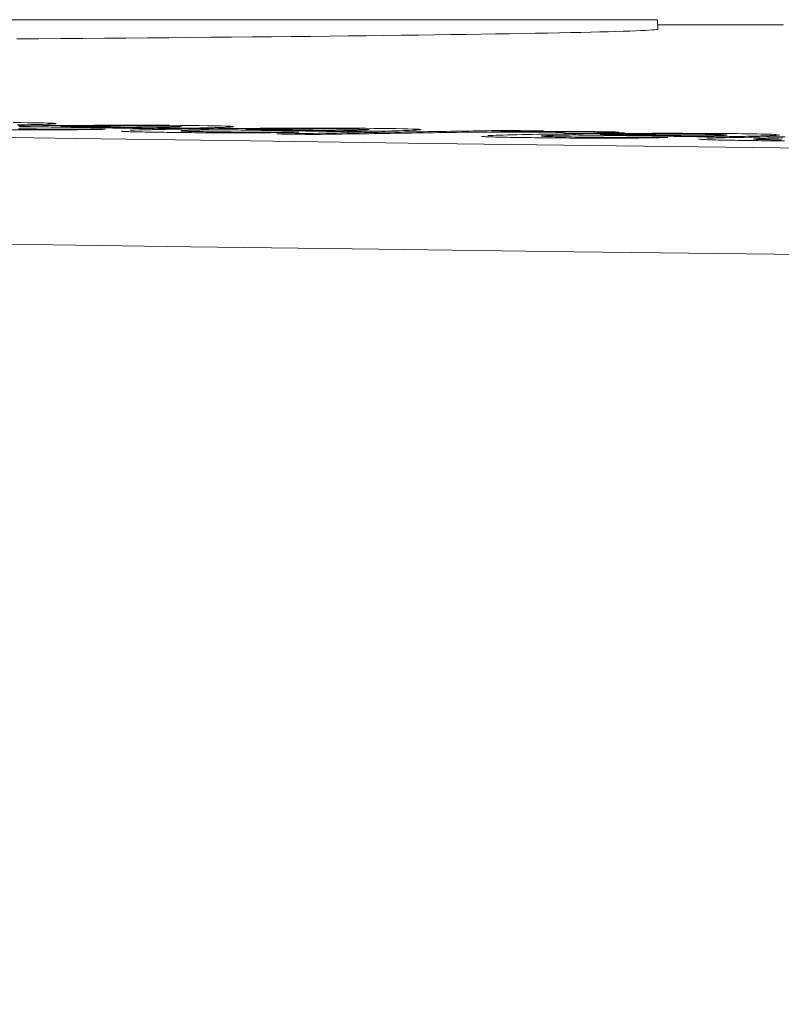
# Model space of a CAD drawing. Units: millimetres. Extents: x 61 to 584, y 54 to 840.
# Drawn here: x 251 to 258, y 689 to 698 of the extents above; entities that cross this region are included whole.
import ezdxf

# ---------------------------------------------------------------- set-up
doc = ezdxf.new("R2010")
doc.units = ezdxf.units.MM
doc.header["$LTSCALE"] = 12
doc.layers.add('1', color=7, linetype='Continuous')
doc.styles.add('dims', font='swiss.ttf')
doc.dimstyles.get("Standard").update_dxf_attribs({"dimtxt": 7.5, "dimasz": 7.5, "dimexe": 4.5, "dimexo": 6, "dimgap": 3.75, "dimtad": 1, "dimdec": 4, "dimzin": 0, "dimdsep": 46, "dimtxsty": 'dims', "dimcen": 0.09, "dimadec": 0, "dimazin": 0, "dimtfac": 1, "dimtdec": 4, "dimtofl": 0, "dimtmove": 0, "dimatfit": 3, "dimfxl": 0, "dimtolj": 1, "dimtzin": 0, "dimarcsym": 0})

# ---------------------------------------------------------------- blocks, each defined once
blk = doc.blocks.new('*D5')
at = {"color": 0, "lineweight": -2}
for p, q in [((227.6137, 632.3727), (227.6137, 747.3856)), ((417.5963, 632.3727), (417.5963, 747.3856)), ((235.1137, 742.8856), (410.0963, 742.8856))]:
    blk.add_line(p, q, dxfattribs=at)
at = {"color": 0}
for points in [[(235.1137, 744.1356), (235.1137, 741.6356), (227.6137, 742.8856)], [(410.0963, 744.1356), (410.0963, 741.6356), (417.5963, 742.8856)]]:
    blk.add_solid(points, dxfattribs=at)
at = {"layer": 'Defpoints', "color": 0}
for p in [(417.5963, 742.8856), (227.6137, 626.3727), (417.5963, 626.3727)]:
    blk.add_point(p, dxfattribs=at)
at = {"color": 0, "insert": (322.605, 750.49), "char_height": 7.5, "attachment_point": 5, "style": 'dims'}
blk.add_mtext('\\A1;190.0', dxfattribs=at)
blk = doc.blocks.new('*D2')
at = {"color": 0, "lineweight": -2}
for p, q in [((280.605, 710.8727), (170.4553, 710.8727)), ((174.9553, 633.8727), (174.9553, 703.3727)), ((205.205, 626.3727), (170.4553, 626.3727))]:
    blk.add_line(p, q, dxfattribs=at)
at = {"color": 0}
for points in [[(173.7053, 703.3727), (176.2053, 703.3727), (174.9553, 710.8727)], [(173.7053, 633.8727), (176.2053, 633.8727), (174.9553, 626.3727)]]:
    blk.add_solid(points, dxfattribs=at)
at = {"layer": 'Defpoints', "color": 0}
for p in [(174.9553, 710.8727), (286.605, 710.8727), (211.205, 626.3727)]:
    blk.add_point(p, dxfattribs=at)
at = {"color": 0, "insert": (167.3509, 668.6227), "char_height": 7.5, "attachment_point": 5, "rotation": 90, "style": 'dims'}
blk.add_mtext('\\A1;84.5', dxfattribs=at)

msp = doc.modelspace()

# ---------------------------------------------------------------- linework, layer by layer
at = {"layer": '1', "color": 7, "linetype": 'Continuous', "lineweight": 13}
msp.add_line((250.82489, 698.40761), (257.29431, 698.40761), dxfattribs=at)
at = {"layer": '1', "color": 7, "linetype": 'Continuous', "lineweight": 18}
for p, q in [((257.29732, 698.32118), (257.29431, 698.40761)), ((251.83842, 697.43186), (251.83842, 697.42399)), ((252.64414, 697.4188), (252.64414, 697.41089)), ((253.53184, 697.40486), (253.53184, 697.39724)), ((254.38029, 697.39186), (254.38029, 697.38421)), ((255.90509, 697.39424), (255.90509, 697.38382)), ((256.45074, 697.3696), (256.45074, 697.371)), ((256.99544, 697.37239), (256.99773, 697.37371)), ((256.77154, 697.35695), (256.77154, 697.3497)), ((257.69192, 697.34406), (257.69192, 697.33676))]:
    msp.add_line(p, q, dxfattribs=at)
for points in [[(258.44698, 698.35924), (258.36478, 698.35923), (258.28257, 698.35922), (258.20036, 698.35921), (258.11816, 698.3592), (258.03595, 698.35919), (257.95374, 698.35917), (257.87153, 698.35916), (257.78933, 698.35915), (257.70712, 698.35914), (257.62491, 698.35913), (257.5427, 698.35912), (257.4605, 698.35911), (257.37829, 698.3591), (257.29608, 698.35909)], [(251.43606, 698.23248), (251.63763, 698.23383), (251.83812, 698.23522), (252.03755, 698.23666), (252.23592, 698.23815), (252.43321, 698.23969), (252.62943, 698.24127), (252.82457, 698.2429), (253.01853, 698.24459), (253.20988, 698.2463), (253.39807, 698.24805), (253.58316, 698.24983), (253.76515, 698.25164), (253.94406, 698.25347), (254.1199, 698.25534), (254.29267, 698.25723), (254.46235, 698.25916), (254.62892, 698.26111), (254.79235, 698.26309), (254.95237, 698.2651), (255.10768, 698.26711), (255.25815, 698.26914), (255.40384, 698.27117), (255.54478, 698.27321), (255.68098, 698.27526), (255.81244, 698.27731), (255.93917, 698.27938), (256.06114, 698.28144), (256.1783, 698.28352), (256.29061, 698.2856), (256.39765, 698.28769), (256.49867, 698.28976), (256.59372, 698.29182), (256.68286, 698.29386), (256.76612, 698.29589), (256.84352, 698.2979), (256.91506, 698.2999), (256.98072, 698.30189), (257.04048, 698.30387), (257.09427, 698.30583), (257.14204, 698.30778), (257.18346, 698.3097), (257.21839, 698.3116), (257.24688, 698.31346), (257.26899, 698.31528), (257.28477, 698.31708), (257.29422, 698.31885), (257.29735, 698.32058)], [(242.54332, 697.48082), (243.69708, 697.45781), (244.91504, 697.43488), (246.19725, 697.41202), (247.5439, 697.38921), (248.95539, 697.36643), (250.43231, 697.34365), (251.97517, 697.32087), (253.57369, 697.29822), (255.22178, 697.27576), (256.91895, 697.25347), (258.66475, 697.23132)], [(251.44169, 697.44583), (251.50433, 697.44685), (251.56406, 697.44792), (251.61967, 697.44903), (251.66818, 697.45018), (251.70832, 697.45137), (251.74149, 697.4526), (251.76673, 697.45383), (251.78362, 697.45505), (251.79232, 697.45627), (251.79302, 697.45747), (251.78613, 697.45863), (251.77153, 697.45974), (251.74887, 697.46081), (251.71847, 697.46181), (251.68088, 697.46274), (251.63648, 697.46358), (251.5858, 697.46436), (251.52984, 697.46504), (251.46869, 697.46564), (251.40229, 697.46613)], [(251.38068, 697.40068), (251.48277, 697.40006), (251.58968, 697.39957), (251.70019, 697.39919), (251.81393, 697.39892)], [(252.2429, 697.40477), (252.19647, 697.40483), (252.15062, 697.40491), (252.10536, 697.40502), (252.0607, 697.40514), (252.01665, 697.40527), (251.97322, 697.40543), (251.93043, 697.40561), (251.88828, 697.4058), (251.84679, 697.40602), (251.80597, 697.40626), (251.76583, 697.40652), (251.72638, 697.40679), (251.68781, 697.40709), (251.65037, 697.40741), (251.61406, 697.40775), (251.57888, 697.4081), (251.5448, 697.40847), (251.51181, 697.40886), (251.47989, 697.40927), (251.44903, 697.40969)], [(253.41049, 697.43077), (253.38859, 697.4324), (253.3532, 697.43392), (253.30521, 697.43535), (253.24642, 697.43666), (253.17904, 697.43785), (253.10397, 697.43894), (253.02063, 697.4399), (252.92945, 697.44072), (252.83128, 697.44138), (252.72578, 697.44185), (252.61392, 697.44214), (252.49854, 697.44224), (252.37993, 697.44216), (252.25879, 697.44191), (252.13786, 697.44149), (252.01748, 697.44092), (251.89777, 697.44019), (251.78096, 697.43932), (251.6677, 697.43833), (251.5577, 697.43723), (251.45126, 697.43602)], [(251.45937, 697.42659), (251.49438, 697.4272), (251.53078, 697.4278), (251.56844, 697.42837)], [(251.56844, 697.42837), (251.59096, 697.42801), (251.61349, 697.42765), (251.63601, 697.42729), (251.65853, 697.42693), (251.68105, 697.42657), (251.70357, 697.4262), (251.72609, 697.42584), (251.74861, 697.42548), (251.77113, 697.42512), (251.79365, 697.42475), (251.81618, 697.42439), (251.8387, 697.42403), (251.86122, 697.42366), (251.88374, 697.4233), (251.90626, 697.42294), (251.92878, 697.42257), (251.9513, 697.42221), (251.97382, 697.42184), (251.99634, 697.42148), (252.01887, 697.42111), (252.04139, 697.42075), (252.06391, 697.42038), (252.08643, 697.42002), (252.10895, 697.41965), (252.13147, 697.41929), (252.15399, 697.41892), (252.17651, 697.41856), (252.19904, 697.41819), (252.22156, 697.41782), (252.24408, 697.41746), (252.2666, 697.41709), (252.28912, 697.41672), (252.31164, 697.41635), (252.33416, 697.41599), (252.35668, 697.41562), (252.3792, 697.41525), (252.40173, 697.41488), (252.42425, 697.41451), (252.44677, 697.41415), (252.46929, 697.41378), (252.49181, 697.41341), (252.51433, 697.41304), (252.53685, 697.41267), (252.55937, 697.4123), (252.58189, 697.41193), (252.60442, 697.41156), (252.62694, 697.41119), (252.64946, 697.41082), (252.67198, 697.41045), (252.6945, 697.41008)], [(251.81393, 697.39892), (251.82251, 697.39904), (251.83109, 697.39916), (251.83967, 697.39927), (251.84825, 697.39939), (251.85683, 697.39951), (251.86541, 697.39962), (251.87399, 697.39974), (251.88257, 697.39986), (251.89114, 697.39997), (251.89972, 697.40009), (251.9083, 697.40021), (251.91688, 697.40032), (251.92546, 697.40044), (251.93404, 697.40056), (251.94262, 697.40067), (251.9512, 697.40079), (251.95978, 697.40091), (251.96836, 697.40103), (251.97694, 697.40114), (251.98552, 697.40126), (251.9941, 697.40138), (252.00268, 697.40149), (252.01126, 697.40161), (252.01983, 697.40173), (252.02841, 697.40184), (252.03699, 697.40196), (252.04557, 697.40208), (252.05415, 697.40219), (252.06273, 697.40231), (252.07131, 697.40243), (252.07989, 697.40255), (252.08847, 697.40266), (252.09705, 697.40278), (252.10563, 697.4029), (252.11421, 697.40301), (252.12279, 697.40313), (252.13137, 697.40325), (252.13995, 697.40336), (252.14853, 697.40348), (252.1571, 697.4036), (252.16568, 697.40371), (252.17426, 697.40383), (252.18284, 697.40395), (252.19142, 697.40406), (252.2, 697.40418), (252.20858, 697.4043), (252.21716, 697.40442), (252.22574, 697.40453), (252.23432, 697.40465), (252.2429, 697.40477)], [(251.83842, 697.43186), (251.84862, 697.43196), (251.85885, 697.43206), (251.86912, 697.43217), (251.87942, 697.43227), (251.88976, 697.43237), (251.90014, 697.43247), (251.91056, 697.43257), (251.92101, 697.43266), (251.93151, 697.43276), (251.94204, 697.43285), (251.95262, 697.43294), (251.96324, 697.43304), (251.9739, 697.43313), (251.9846, 697.43322), (251.99534, 697.4333), (252.00612, 697.43339), (252.01693, 697.43347), (252.02777, 697.43356), (252.03864, 697.43364), (252.04954, 697.43372), (252.06047, 697.43379), (252.07143, 697.43387), (252.08243, 697.43395), (252.09346, 697.43402), (252.10452, 697.43409), (252.11562, 697.43416), (252.12676, 697.43422), (252.13792, 697.43429), (252.1491, 697.43435), (252.16029, 697.43441), (252.17149, 697.43447), (252.18267, 697.43453), (252.19386, 697.43458), (252.20504, 697.43463), (252.21622, 697.43468), (252.2274, 697.43473), (252.23858, 697.43477), (252.24975, 697.43481), (252.26092, 697.43485), (252.27209, 697.43489), (252.28326, 697.43492), (252.29443, 697.43495), (252.30559, 697.43498), (252.31675, 697.43501), (252.32791, 697.43503), (252.33907, 697.43505), (252.35022, 697.43507), (252.36137, 697.43508), (252.37252, 697.4351), (252.38367, 697.43511)], [(252.64414, 697.4188), (252.62803, 697.41907), (252.61191, 697.41933), (252.5958, 697.41959), (252.57968, 697.41986), (252.56357, 697.42012), (252.54746, 697.42038), (252.53134, 697.42065), (252.51523, 697.42091), (252.49911, 697.42117), (252.483, 697.42143), (252.46688, 697.4217), (252.45077, 697.42196), (252.43465, 697.42222), (252.41854, 697.42248), (252.40243, 697.42275), (252.38631, 697.42301), (252.3702, 697.42327), (252.35408, 697.42353), (252.33797, 697.42379), (252.32185, 697.42405), (252.30574, 697.42432), (252.28962, 697.42458), (252.27351, 697.42484), (252.2574, 697.4251), (252.24128, 697.42536), (252.22517, 697.42562), (252.20905, 697.42588), (252.19294, 697.42614), (252.17682, 697.4264), (252.16071, 697.42667), (252.14459, 697.42693), (252.12848, 697.42719), (252.11236, 697.42745), (252.09625, 697.42771), (252.08014, 697.42797), (252.06402, 697.42823), (252.04791, 697.42849), (252.03179, 697.42875), (252.01568, 697.42901), (251.99956, 697.42927), (251.98345, 697.42953), (251.96733, 697.42978), (251.95122, 697.43004), (251.93511, 697.4303), (251.91899, 697.43056), (251.90288, 697.43082), (251.88676, 697.43108), (251.87065, 697.43134), (251.85453, 697.4316), (251.83842, 697.43186)], [(252.38367, 697.43511), (252.41464, 697.43512), (252.44506, 697.43511), (252.47492, 697.43508), (252.50422, 697.43502), (252.53296, 697.43494), (252.56113, 697.43484), (252.58869, 697.43471), (252.61539, 697.43456), (252.64109, 697.43439), (252.66584, 697.4342), (252.68968, 697.43399), (252.71263, 697.43377), (252.73475, 697.43352), (252.756, 697.43326), (252.77626, 697.43299), (252.79557, 697.4327), (252.81397, 697.4324), (252.83147, 697.43209), (252.84802, 697.43177), (252.86355, 697.43144), (252.878, 697.43109), (252.89128, 697.43073), (252.90328, 697.43035), (252.91379, 697.42996), (252.92272, 697.42956), (252.93003, 697.42915), (252.93567, 697.42873), (252.9396, 697.4283), (252.94176, 697.42786), (252.94211, 697.42741), (252.94069, 697.42695), (252.93756, 697.4265), (252.93274, 697.42604), (252.92619, 697.42558), (252.91787, 697.42511), (252.90786, 697.42465), (252.89633, 697.42419), (252.88333, 697.42374), (252.86894, 697.42329), (252.85321, 697.42285), (252.8362, 697.42241), (252.81807, 697.42198), (252.799, 697.42155), (252.77907, 697.42114), (252.75834, 697.42073), (252.73686, 697.42033), (252.71465, 697.41994), (252.69177, 697.41956), (252.66826, 697.41918), (252.64414, 697.4188)], [(252.38791, 697.38861), (252.38852, 697.38804), (252.39033, 697.38747), (252.39343, 697.38691), (252.39817, 697.38636), (252.40458, 697.38582), (252.41261, 697.38529), (252.42219, 697.38476), (252.43329, 697.38425), (252.44585, 697.38374), (252.4598, 697.38324), (252.47495, 697.38276), (252.49122, 697.38228), (252.50854, 697.38182), (252.52685, 697.38137), (252.54609, 697.38093), (252.56621, 697.38051), (252.58717, 697.38009), (252.60893, 697.37968), (252.63146, 697.37927), (252.65471, 697.37888), (252.67865, 697.37849), (252.70322, 697.37812), (252.72828, 697.37774), (252.75371, 697.37738), (252.77954, 697.37702), (252.8058, 697.37667), (252.83248, 697.37633), (252.85962, 697.376), (252.88724, 697.37567), (252.91535, 697.37536), (252.94398, 697.37505), (252.97315, 697.37476), (253.00288, 697.37447), (253.03322, 697.3742), (253.06418, 697.37394), (253.09581, 697.37369), (253.12815, 697.37345), (253.16122, 697.37323), (253.19504, 697.37302), (253.22957, 697.37283), (253.26471, 697.37264), (253.30026, 697.37248), (253.33619, 697.37232), (253.37249, 697.37218), (253.40914, 697.37206), (253.44614, 697.37194), (253.48347, 697.37184), (253.52112, 697.37174), (253.55908, 697.37166), (253.59734, 697.37159)], [(254.50833, 697.38384), (254.58671, 697.385), (254.66179, 697.38621), (254.73329, 697.38745), (254.80087, 697.38873), (254.86414, 697.39006), (254.92265, 697.39143), (254.97572, 697.39286), (255.02186, 697.39431), (255.06056, 697.39579), (255.09154, 697.39728), (255.11443, 697.3988), (255.12857, 697.4003), (255.13349, 697.40178), (255.12869, 697.40323), (255.11369, 697.40465), (255.08884, 697.40601), (255.05475, 697.40728), (255.01192, 697.40849), (254.96127, 697.40961), (254.90444, 697.41065), (254.84216, 697.4116), (254.77467, 697.41248), (254.70141, 697.41327), (254.6229, 697.41396), (254.5398, 697.41453), (254.45191, 697.41497), (254.35911, 697.41528), (254.26316, 697.41546), (254.16519, 697.4155), (254.06528, 697.41542), (253.96364, 697.41521), (253.86211, 697.41488), (253.76128, 697.41445), (253.66114, 697.4139), (253.56188, 697.41324), (253.46512, 697.41248), (253.37113, 697.41164), (253.27972, 697.41072), (253.19076, 697.40972), (253.10495, 697.40866), (253.02261, 697.40755), (252.94344, 697.4064), (252.86761, 697.4052), (252.79546, 697.40396), (252.72728, 697.40265), (252.66394, 697.4013), (252.60667, 697.39992), (252.55567, 697.39851), (252.51109, 697.39706), (252.4727, 697.39558)], [(252.6945, 697.41008), (252.6956, 697.41009), (252.6967, 697.41011), (252.6978, 697.41012), (252.69891, 697.41014), (252.70001, 697.41015), (252.70111, 697.41017), (252.70221, 697.41018), (252.70331, 697.4102), (252.70442, 697.41021), (252.70552, 697.41023), (252.70662, 697.41024), (252.70772, 697.41026), (252.70882, 697.41027), (252.70992, 697.41029), (252.71103, 697.4103), (252.71213, 697.41032), (252.71323, 697.41033), (252.71433, 697.41035), (252.71543, 697.41036), (252.71653, 697.41038), (252.71764, 697.41039), (252.71874, 697.41041), (252.71984, 697.41042), (252.72094, 697.41044), (252.72204, 697.41045), (252.72315, 697.41047), (252.72425, 697.41048), (252.72535, 697.4105), (252.72645, 697.41051), (252.72755, 697.41053), (252.72865, 697.41054), (252.72976, 697.41056), (252.73086, 697.41057), (252.73196, 697.41059), (252.73306, 697.4106), (252.73416, 697.41062), (252.73526, 697.41063), (252.73637, 697.41065), (252.73747, 697.41066), (252.73857, 697.41068), (252.73967, 697.41069), (252.74077, 697.41071), (252.74188, 697.41072), (252.74298, 697.41074), (252.74408, 697.41075), (252.74518, 697.41077), (252.74628, 697.41078), (252.74738, 697.4108), (252.74849, 697.41081), (252.74959, 697.41083)], [(252.74959, 697.41083), (252.77159, 697.41113), (252.79337, 697.41144), (252.81493, 697.41174), (252.83627, 697.41205), (252.85738, 697.41236), (252.87825, 697.41268), (252.89888, 697.413), (252.91926, 697.41332), (252.93939, 697.41364), (252.95927, 697.41397), (252.97888, 697.41429), (252.99822, 697.41463), (253.01728, 697.41496), (253.03605, 697.4153), (253.05454, 697.41564), (253.07272, 697.41598), (253.0906, 697.41633), (253.10816, 697.41668), (253.12539, 697.41704), (253.1423, 697.41739), (253.15886, 697.41776), (253.17506, 697.41812), (253.1909, 697.41849), (253.20637, 697.41887), (253.22142, 697.41924), (253.23599, 697.41962), (253.25005, 697.42), (253.2636, 697.42039), (253.27662, 697.42077), (253.28913, 697.42116), (253.3011, 697.42154), (253.31255, 697.42193), (253.32345, 697.42233), (253.33381, 697.42272), (253.34362, 697.42311), (253.35287, 697.42351), (253.36156, 697.42391), (253.36968, 697.42431), (253.37723, 697.42471), (253.38418, 697.42511), (253.3905, 697.42551), (253.3962, 697.42591), (253.40125, 697.42631), (253.40565, 697.42671), (253.4094, 697.4271), (253.41249, 697.4275), (253.41489, 697.42789), (253.41661, 697.42828), (253.41764, 697.42867), (253.41796, 697.42906)], [(254.01394, 697.37759), (253.98174, 697.37763), (253.94979, 697.37768), (253.91809, 697.37773), (253.88664, 697.37779), (253.85545, 697.37786), (253.82452, 697.37794), (253.79386, 697.37803), (253.76346, 697.37812), (253.73334, 697.37823), (253.70349, 697.37834), (253.67392, 697.37847), (253.64463, 697.3786), (253.61562, 697.37875), (253.58691, 697.3789), (253.55848, 697.37906), (253.53036, 697.37924), (253.50252, 697.37942), (253.47502, 697.37961), (253.44796, 697.37982), (253.42141, 697.38003), (253.39538, 697.38025), (253.36986, 697.38048), (253.34485, 697.38071), (253.32033, 697.38096), (253.29631, 697.38121), (253.27278, 697.38148), (253.24974, 697.38175), (253.22718, 697.38203), (253.20509, 697.38231), (253.18348, 697.38261), (253.16234, 697.38291), (253.14167, 697.38322), (253.12156, 697.38354), (253.10213, 697.38387), (253.0834, 697.38422), (253.06549, 697.38457), (253.04856, 697.38494), (253.03266, 697.38531), (253.01782, 697.3857), (253.00407, 697.38609), (252.99146, 697.38649), (252.98001, 697.38691), (252.96978, 697.38734), (252.96081, 697.38778), (252.9532, 697.38823), (252.947, 697.38868), (252.94221, 697.38914), (252.93881, 697.38961), (252.93679, 697.39008), (252.93613, 697.39055)], [(252.94106, 697.39186), (252.94267, 697.39206), (252.9445, 697.39226), (252.94656, 697.39246), (252.94885, 697.39267), (252.95137, 697.39287), (252.95411, 697.39307), (252.95708, 697.39327), (252.96027, 697.39347), (252.96369, 697.39367), (252.96734, 697.39387), (252.97121, 697.39407), (252.97531, 697.39427), (252.97963, 697.39447), (252.98418, 697.39467), (252.98895, 697.39486), (252.99395, 697.39506), (252.99917, 697.39526), (253.00461, 697.39546), (253.01028, 697.39566), (253.01617, 697.39586), (253.02228, 697.39605), (253.02857, 697.39625), (253.03504, 697.39644), (253.0417, 697.39664), (253.04854, 697.39683), (253.05555, 697.39702), (253.06274, 697.39721), (253.0701, 697.3974), (253.07762, 697.39759), (253.08531, 697.39777), (253.09316, 697.39796), (253.10118, 697.39814), (253.10935, 697.39833), (253.11767, 697.39851), (253.12615, 697.39869), (253.13478, 697.39887), (253.14356, 697.39905), (253.15249, 697.39923), (253.16156, 697.39941), (253.17077, 697.39958), (253.1801, 697.39976), (253.18955, 697.39993), (253.19912, 697.4001), (253.2088, 697.40027), (253.21858, 697.40044), (253.22847, 697.40061), (253.23847, 697.40078), (253.24857, 697.40095), (253.25876, 697.40111), (253.26906, 697.40128)], [(253.26906, 697.40128), (253.29278, 697.40092), (253.31649, 697.40056), (253.34021, 697.4002), (253.36392, 697.39984), (253.38764, 697.39948), (253.41135, 697.39912), (253.43507, 697.39876), (253.45878, 697.3984), (253.4825, 697.39804), (253.50621, 697.39768), (253.52993, 697.39731), (253.55364, 697.39695), (253.57736, 697.39659), (253.60107, 697.39623), (253.62479, 697.39587), (253.6485, 697.3955), (253.67222, 697.39514), (253.69594, 697.39478), (253.71965, 697.39442), (253.74337, 697.39405), (253.76708, 697.39369), (253.7908, 697.39333), (253.81451, 697.39296), (253.83823, 697.3926), (253.86194, 697.39223), (253.88566, 697.39187), (253.90937, 697.39151), (253.93309, 697.39114), (253.9568, 697.39078), (253.98052, 697.39041), (254.00423, 697.39005), (254.02795, 697.38968), (254.05166, 697.38931), (254.07538, 697.38895), (254.0991, 697.38858), (254.12281, 697.38822), (254.14653, 697.38785), (254.17024, 697.38748), (254.19396, 697.38711), (254.21767, 697.38675), (254.24139, 697.38638), (254.2651, 697.38601), (254.28882, 697.38564), (254.31253, 697.38528), (254.33625, 697.38491), (254.35996, 697.38454), (254.38368, 697.38417), (254.40739, 697.3838), (254.43111, 697.38343), (254.45482, 697.38306)], [(253.53184, 697.40486), (253.54184, 697.40497), (253.55188, 697.40507), (253.56196, 697.40518), (253.57207, 697.40528), (253.58223, 697.40539), (253.59243, 697.40549), (253.60267, 697.40559), (253.61295, 697.40569), (253.62327, 697.40579), (253.63364, 697.40589), (253.64406, 697.40598), (253.65452, 697.40608), (253.66502, 697.40617), (253.67558, 697.40627), (253.68617, 697.40636), (253.69681, 697.40645), (253.70748, 697.40653), (253.71819, 697.40662), (253.72894, 697.4067), (253.73971, 697.40679), (253.75052, 697.40687), (253.76137, 697.40695), (253.77226, 697.40703), (253.78319, 697.4071), (253.79415, 697.40718), (253.80516, 697.40725), (253.81621, 697.40732), (253.8273, 697.40739), (253.83841, 697.40745), (253.84953, 697.40752), (253.86066, 697.40758), (253.87179, 697.40764), (253.88293, 697.40769), (253.89407, 697.40775), (253.90522, 697.4078), (253.91636, 697.40785), (253.92752, 697.4079), (253.93868, 697.40794), (253.94984, 697.40798), (253.96101, 697.40802), (253.97218, 697.40806), (253.98336, 697.40809), (253.99454, 697.40812), (254.00573, 697.40815), (254.01692, 697.40818), (254.02812, 697.4082), (254.03933, 697.40822), (254.05053, 697.40824), (254.06175, 697.40826), (254.07297, 697.40827)], [(254.38029, 697.39186), (254.36332, 697.39213), (254.34635, 697.39239), (254.32938, 697.39265), (254.31241, 697.39291), (254.29544, 697.39318), (254.27847, 697.39344), (254.26151, 697.3937), (254.24454, 697.39396), (254.22757, 697.39422), (254.2106, 697.39448), (254.19363, 697.39475), (254.17666, 697.39501), (254.15969, 697.39527), (254.14272, 697.39553), (254.12575, 697.39579), (254.10879, 697.39605), (254.09182, 697.39631), (254.07485, 697.39657), (254.05788, 697.39683), (254.04091, 697.39709), (254.02394, 697.39735), (254.00697, 697.39761), (253.99, 697.39787), (253.97303, 697.39813), (253.95606, 697.39839), (253.9391, 697.39865), (253.92213, 697.39891), (253.90516, 697.39917), (253.88819, 697.39943), (253.87122, 697.39969), (253.85425, 697.39995), (253.83728, 697.40021), (253.82031, 697.40047), (253.80334, 697.40073), (253.78638, 697.40099), (253.76941, 697.40125), (253.75244, 697.4015), (253.73547, 697.40176), (253.7185, 697.40202), (253.70153, 697.40228), (253.68456, 697.40254), (253.66759, 697.4028), (253.65062, 697.40305), (253.63366, 697.40331), (253.61669, 697.40357), (253.59972, 697.40383), (253.58275, 697.40409), (253.56578, 697.40434), (253.54881, 697.4046), (253.53184, 697.40486)], [(253.59734, 697.37159), (253.60567, 697.37171), (253.614, 697.37183), (253.62233, 697.37195), (253.63067, 697.37207), (253.639, 697.37219), (253.64733, 697.37231), (253.65566, 697.37243), (253.66399, 697.37255), (253.67233, 697.37267), (253.68066, 697.37279), (253.68899, 697.37291), (253.69732, 697.37303), (253.70565, 697.37315), (253.71399, 697.37327), (253.72232, 697.37339), (253.73065, 697.37351), (253.73898, 697.37363), (253.74732, 697.37375), (253.75565, 697.37387), (253.76398, 697.37399), (253.77231, 697.37411), (253.78064, 697.37423), (253.78898, 697.37435), (253.79731, 697.37447), (253.80564, 697.37459), (253.81397, 697.37471), (253.8223, 697.37483), (253.83064, 697.37495), (253.83897, 697.37507), (253.8473, 697.37519), (253.85563, 697.37531), (253.86396, 697.37543), (253.8723, 697.37555), (253.88063, 697.37567), (253.88896, 697.37579), (253.89729, 697.37591), (253.90562, 697.37603), (253.91396, 697.37615), (253.92229, 697.37627), (253.93062, 697.37639), (253.93895, 697.37651), (253.94729, 697.37663), (253.95562, 697.37675), (253.96395, 697.37687), (253.97228, 697.37699), (253.98061, 697.37711), (253.98895, 697.37723), (253.99728, 697.37735), (254.00561, 697.37747), (254.01394, 697.37759)], [(255.90509, 697.39424), (255.86327, 697.3936), (255.82145, 697.39296), (255.77964, 697.39233), (255.73782, 697.39169), (255.696, 697.39105), (255.65418, 697.39041), (255.61236, 697.38977), (255.57055, 697.38913), (255.52873, 697.3885), (255.48691, 697.38786), (255.44509, 697.38722), (255.40327, 697.38658), (255.36145, 697.38594), (255.31964, 697.3853), (255.27782, 697.38467), (255.236, 697.38403), (255.19418, 697.38339), (255.15236, 697.38275), (255.11054, 697.38211), (255.06873, 697.38148), (255.02691, 697.38084), (254.98509, 697.3802), (254.94327, 697.37956), (254.90145, 697.37893), (254.85964, 697.37829), (254.81782, 697.37765), (254.776, 697.37701), (254.73418, 697.37638), (254.69236, 697.37574), (254.65054, 697.3751), (254.60873, 697.37446), (254.56691, 697.37383), (254.52509, 697.37319), (254.48327, 697.37255), (254.44145, 697.37191), (254.39963, 697.37128), (254.35782, 697.37064), (254.316, 697.37), (254.27418, 697.36936), (254.23236, 697.36873), (254.19054, 697.36809), (254.14873, 697.36745), (254.10691, 697.36682), (254.06509, 697.36618), (254.02327, 697.36554), (253.98145, 697.3649), (253.93963, 697.36427), (253.89782, 697.36363), (253.856, 697.36299), (253.81418, 697.36236)], [(254.07297, 697.40827), (254.10417, 697.40829), (254.13488, 697.40829), (254.1651, 697.40826), (254.19481, 697.40821), (254.22401, 697.40814), (254.25271, 697.40804), (254.28087, 697.40792), (254.30821, 697.40777), (254.33459, 697.40761), (254.36008, 697.40742), (254.38469, 697.40722), (254.40847, 697.40699), (254.43145, 697.40675), (254.4536, 697.40649), (254.47478, 697.40622), (254.49503, 697.40594), (254.51442, 697.40564), (254.53291, 697.40533), (254.55047, 697.40501), (254.56706, 697.40468), (254.58258, 697.40433), (254.59696, 697.40397), (254.6101, 697.40359), (254.62176, 697.4032), (254.63186, 697.4028), (254.64035, 697.40239), (254.64719, 697.40196), (254.65233, 697.40153), (254.65571, 697.40108), (254.6573, 697.40062), (254.6571, 697.40017), (254.65519, 697.39971), (254.65158, 697.39924), (254.64623, 697.39877), (254.63911, 697.3983), (254.63029, 697.39783), (254.6199, 697.39737), (254.60803, 697.39691), (254.59473, 697.39645), (254.58008, 697.396), (254.56413, 697.39555), (254.54702, 697.39511), (254.52895, 697.39468), (254.50998, 697.39426), (254.49019, 697.39384), (254.46961, 697.39343), (254.44829, 697.39303), (254.42627, 697.39264), (254.40359, 697.39225), (254.38029, 697.39186)], [(254.16426, 697.35731), (254.21325, 697.35805), (254.26223, 697.3588), (254.31121, 697.35954), (254.3602, 697.36029), (254.40918, 697.36103), (254.45817, 697.36178), (254.50715, 697.36252), (254.55613, 697.36327), (254.60512, 697.36401), (254.6541, 697.36476), (254.70308, 697.36551), (254.75207, 697.36625), (254.80105, 697.367), (254.85004, 697.36774), (254.89902, 697.36849), (254.948, 697.36923), (254.99699, 697.36998), (255.04597, 697.37073), (255.09495, 697.37147), (255.14394, 697.37222), (255.19292, 697.37296), (255.2419, 697.37371), (255.29138, 697.37445), (255.34299, 697.37516), (255.39685, 697.37583), (255.45244, 697.37644), (255.50977, 697.37701), (255.5689, 697.37753), (255.62989, 697.37799), (255.69234, 697.37839), (255.75521, 697.37872), (255.81844, 697.37899), (255.88204, 697.37919), (255.94605, 697.37933), (256.00965, 697.37938), (256.07171, 697.37933), (256.13201, 697.37918), (256.18902, 697.37891), (256.24135, 697.37853), (256.289, 697.37803), (256.33093, 697.37743), (256.36567, 697.37674), (256.39353, 697.37596), (256.4147, 697.37513), (256.43016, 697.37426), (256.44084, 697.37335), (256.44738, 697.37243), (256.45039, 697.37149), (256.4504, 697.37054), (256.44782, 697.36959)], [(254.45482, 697.38306), (254.45589, 697.38308), (254.45696, 697.38309), (254.45803, 697.38311), (254.4591, 697.38313), (254.46017, 697.38314), (254.46124, 697.38316), (254.46231, 697.38317), (254.46338, 697.38319), (254.46445, 697.3832), (254.46553, 697.38322), (254.46659, 697.38323), (254.46766, 697.38325), (254.46873, 697.38326), (254.4698, 697.38328), (254.47087, 697.3833), (254.47194, 697.38331), (254.47301, 697.38333), (254.47408, 697.38334), (254.47515, 697.38336), (254.47622, 697.38337), (254.47729, 697.38339), (254.47836, 697.3834), (254.47943, 697.38342), (254.4805, 697.38343), (254.48157, 697.38345), (254.48264, 697.38347), (254.48371, 697.38348), (254.48478, 697.3835), (254.48585, 697.38351), (254.48692, 697.38353), (254.48799, 697.38354), (254.48906, 697.38356), (254.49013, 697.38357), (254.4912, 697.38359), (254.49228, 697.3836), (254.49334, 697.38362), (254.49442, 697.38363), (254.49548, 697.38365), (254.49655, 697.38367), (254.49762, 697.38368), (254.49869, 697.3837), (254.49976, 697.38371), (254.50083, 697.38373), (254.5019, 697.38374), (254.50297, 697.38376), (254.50404, 697.38377), (254.50511, 697.38379), (254.50618, 697.3838), (254.50725, 697.38382), (254.50833, 697.38384)], [(258.38342, 697.35683), (258.36456, 697.35783), (258.34103, 697.35879), (258.31301, 697.3597), (258.28067, 697.36058), (258.24418, 697.36142), (258.20403, 697.36222), (258.16095, 697.36296), (258.11515, 697.36367), (258.06687, 697.36433), (258.01616, 697.36495), (257.9628, 697.36553), (257.90663, 697.36606), (257.84818, 697.36654), (257.78769, 697.36695), (257.72511, 697.3673), (257.66038, 697.36759), (257.59344, 697.36781), (257.52466, 697.36796), (257.45511, 697.36804), (257.38484, 697.36805), (257.31388, 697.36799), (257.24225, 697.36787), (257.17004, 697.36769), (257.09815, 697.36745), (257.02688, 697.36715), (256.95622, 697.36679), (256.88619, 697.36638), (256.81678, 697.36591), (256.7483, 697.36538), (256.68149, 697.36481), (256.61631, 697.3642), (256.55267, 697.36354), (256.49051, 697.36284), (256.42976, 697.36211), (256.37056, 697.36133), (256.3133, 697.36054), (256.25789, 697.35972), (256.20419, 697.35888), (256.15222, 697.35802), (256.10209, 697.35713), (256.05393, 697.35622), (256.00785, 697.35528), (255.96399, 697.35432), (255.92271, 697.35333), (255.88455, 697.35233), (255.84961, 697.35131), (255.81793, 697.35028), (255.78957, 697.34923), (255.76454, 697.34817), (255.74265, 697.34709)], [(255.77528, 697.38184), (255.78488, 697.38198), (255.79447, 697.38213), (255.80407, 697.38228), (255.81367, 697.38242), (255.82327, 697.38257), (255.83287, 697.38272), (255.84246, 697.38286), (255.85206, 697.38301), (255.86166, 697.38316), (255.87126, 697.3833), (255.88086, 697.38345), (255.89045, 697.38359), (255.90005, 697.38374), (255.90965, 697.38389), (255.91925, 697.38403), (255.92884, 697.38418), (255.93844, 697.38433), (255.94804, 697.38447), (255.95764, 697.38462), (255.96724, 697.38476), (255.97683, 697.38491), (255.98643, 697.38506), (255.99603, 697.3852), (256.00563, 697.38535), (256.01523, 697.3855), (256.02482, 697.38564), (256.03442, 697.38579), (256.04402, 697.38594), (256.05362, 697.38608), (256.06322, 697.38623), (256.07281, 697.38637), (256.08241, 697.38652), (256.09201, 697.38667), (256.10161, 697.38681), (256.1112, 697.38696), (256.1208, 697.38711), (256.1304, 697.38725), (256.14, 697.3874), (256.1496, 697.38755), (256.15919, 697.38769), (256.16879, 697.38784), (256.17839, 697.38798), (256.18799, 697.38813), (256.19759, 697.38828), (256.20718, 697.38842), (256.21678, 697.38857), (256.22638, 697.38872), (256.23598, 697.38886), (256.24558, 697.38901), (256.25517, 697.38916)], [(256.93985, 697.37926), (256.93033, 697.37962), (256.91997, 697.37996), (256.90874, 697.38029), (256.89659, 697.38061), (256.88351, 697.38093), (256.86944, 697.38123), (256.85437, 697.38152), (256.83829, 697.3818), (256.82134, 697.38207), (256.80346, 697.38232), (256.78458, 697.38255), (256.7647, 697.38276), (256.74384, 697.38295), (256.72201, 697.38312), (256.69924, 697.38328), (256.67575, 697.38342), (256.65178, 697.38354), (256.62737, 697.38364), (256.60255, 697.38372), (256.57736, 697.38379), (256.5518, 697.38385), (256.52591, 697.38389), (256.49969, 697.38392), (256.47322, 697.38394), (256.44666, 697.38394), (256.42005, 697.38394), (256.3934, 697.38392), (256.36671, 697.3839), (256.33997, 697.38386), (256.3132, 697.38382), (256.28639, 697.38377), (256.25955, 697.38372), (256.23268, 697.38365), (256.20578, 697.38359), (256.17886, 697.38351), (256.1519, 697.38343), (256.12492, 697.38334), (256.09792, 697.38325), (256.0709, 697.38315), (256.0439, 697.38305), (256.01691, 697.38295), (255.98996, 697.38284), (255.96304, 697.38272), (255.93615, 697.38261), (255.90929, 697.38249), (255.88245, 697.38236), (255.85564, 697.38223), (255.82884, 697.3821), (255.80206, 697.38197), (255.77528, 697.38184)], [(256.25517, 697.38916), (256.24817, 697.38926), (256.24117, 697.38936), (256.23417, 697.38946), (256.22717, 697.38956), (256.22017, 697.38967), (256.21316, 697.38977), (256.20616, 697.38987), (256.19916, 697.38997), (256.19216, 697.39007), (256.18516, 697.39018), (256.17816, 697.39028), (256.17115, 697.39038), (256.16415, 697.39048), (256.15715, 697.39058), (256.15015, 697.39069), (256.14315, 697.39079), (256.13615, 697.39089), (256.12914, 697.39099), (256.12214, 697.39109), (256.11514, 697.39119), (256.10814, 697.3913), (256.10114, 697.3914), (256.09414, 697.3915), (256.08713, 697.3916), (256.08013, 697.3917), (256.07313, 697.39181), (256.06613, 697.39191), (256.05913, 697.39201), (256.05213, 697.39211), (256.04512, 697.39221), (256.03812, 697.39231), (256.03112, 697.39241), (256.02412, 697.39252), (256.01712, 697.39262), (256.01012, 697.39272), (256.00311, 697.39282), (255.99611, 697.39292), (255.98911, 697.39302), (255.98211, 697.39313), (255.97511, 697.39323), (255.96811, 697.39333), (255.9611, 697.39343), (255.9541, 697.39353), (255.9471, 697.39363), (255.9401, 697.39373), (255.9331, 697.39384), (255.9261, 697.39394), (255.91909, 697.39404), (255.91209, 697.39414), (255.90509, 697.39424)], [(256.44782, 697.36959), (256.45878, 697.36964), (256.46973, 697.3697), (256.48068, 697.36976), (256.49163, 697.36981), (256.50258, 697.36987), (256.51354, 697.36992), (256.52449, 697.36998), (256.53544, 697.37004), (256.54639, 697.37009), (256.55735, 697.37015), (256.5683, 697.37021), (256.57925, 697.37026), (256.5902, 697.37032), (256.60116, 697.37037), (256.61211, 697.37043), (256.62306, 697.37049), (256.63401, 697.37054), (256.64497, 697.3706), (256.65592, 697.37065), (256.66687, 697.37071), (256.67782, 697.37077), (256.68878, 697.37082), (256.69973, 697.37088), (256.71068, 697.37093), (256.72163, 697.37099), (256.73259, 697.37105), (256.74354, 697.3711), (256.75449, 697.37116), (256.76544, 697.37121), (256.77639, 697.37127), (256.78735, 697.37133), (256.7983, 697.37138), (256.80925, 697.37144), (256.8202, 697.37149), (256.83116, 697.37155), (256.84211, 697.37161), (256.85306, 697.37166), (256.86401, 697.37172), (256.87497, 697.37177), (256.88592, 697.37183), (256.89687, 697.37189), (256.90782, 697.37194), (256.91878, 697.372), (256.92973, 697.37205), (256.94068, 697.37211), (256.95163, 697.37217), (256.96259, 697.37222), (256.97354, 697.37228), (256.98449, 697.37233), (256.99544, 697.37239)], [(253.81418, 697.36236), (253.82118, 697.36226), (253.82818, 697.36216), (253.83518, 697.36205), (253.84219, 697.36195), (253.84919, 697.36185), (253.85619, 697.36175), (253.86319, 697.36165), (253.87019, 697.36155), (253.8772, 697.36145), (253.8842, 697.36135), (253.8912, 697.36125), (253.8982, 697.36115), (253.9052, 697.36105), (253.9122, 697.36095), (253.9192, 697.36085), (253.92621, 697.36074), (253.93321, 697.36064), (253.94021, 697.36054), (253.94721, 697.36044), (253.95421, 697.36034), (253.96121, 697.36024), (253.96822, 697.36014), (253.97522, 697.36004), (253.98222, 697.35994), (253.98922, 697.35984), (253.99622, 697.35974), (254.00322, 697.35963), (254.01023, 697.35953), (254.01723, 697.35943), (254.02423, 697.35933), (254.03123, 697.35923), (254.03823, 697.35913), (254.04523, 697.35903), (254.05224, 697.35893), (254.05924, 697.35883), (254.06624, 697.35872), (254.07324, 697.35862), (254.08024, 697.35852), (254.08724, 697.35842), (254.09425, 697.35832), (254.10125, 697.35822), (254.10825, 697.35812), (254.11525, 697.35802), (254.12225, 697.35791), (254.12925, 697.35781), (254.13626, 697.35771), (254.14326, 697.35761), (254.15026, 697.35751), (254.15726, 697.35741), (254.16426, 697.35731)], [(255.68686, 697.34126), (255.68757, 697.34065), (255.68962, 697.34003), (255.693, 697.33942), (255.69766, 697.33882), (255.70372, 697.33822), (255.71153, 697.33764), (255.72113, 697.33707), (255.73246, 697.33651), (255.74546, 697.33596), (255.76007, 697.33542), (255.77624, 697.33488), (255.79385, 697.33436), (255.81267, 697.33386), (255.83263, 697.33337), (255.85366, 697.33289), (255.87569, 697.33243), (255.89867, 697.33197), (255.92255, 697.33153), (255.94728, 697.3311), (255.97283, 697.33068), (255.99914, 697.33027), (256.02619, 697.32987), (256.05391, 697.32947), (256.08216, 697.32909), (256.11081, 697.32871), (256.13984, 697.32834), (256.16931, 697.32798), (256.1992, 697.32763), (256.22956, 697.32728), (256.26039, 697.32695), (256.29172, 697.32663), (256.32358, 697.32632), (256.35599, 697.32602), (256.38898, 697.32573), (256.42258, 697.32546), (256.45682, 697.3252), (256.49175, 697.32495), (256.5274, 697.32472), (256.5638, 697.3245), (256.60094, 697.3243), (256.63876, 697.32412), (256.67702, 697.32395), (256.71563, 697.3238), (256.75458, 697.32366), (256.79387, 697.32353), (256.83347, 697.32342), (256.87338, 697.32333), (256.91358, 697.32324), (256.95407, 697.32317), (256.99483, 697.32311)], [(257.3882, 697.32939), (257.3404, 697.32942), (257.29304, 697.32948), (257.24615, 697.32956), (257.19974, 697.32965), (257.1538, 697.32976), (257.10835, 697.3299), (257.0634, 697.33005), (257.01895, 697.33023), (256.97503, 697.33042), (256.93163, 697.33064), (256.88877, 697.33088), (256.84644, 697.33114), (256.80486, 697.33143), (256.76429, 697.33173), (256.72474, 697.33205), (256.68619, 697.33239), (256.64864, 697.33275), (256.61206, 697.33313), (256.57645, 697.33353), (256.54179, 697.33394), (256.50807, 697.33437), (256.47529, 697.33482), (256.44367, 697.33529), (256.41343, 697.33579), (256.3849, 697.33631), (256.35845, 697.33686), (256.33419, 697.33743), (256.31223, 697.33802), (256.29269, 697.33863), (256.27569, 697.33927), (256.2615, 697.33994), (256.2503, 697.34061), (256.24206, 697.34131), (256.23674, 697.34201), (256.23431, 697.34273), (256.23475, 697.34346), (256.2381, 697.3442), (256.24442, 697.34493), (256.2537, 697.34567), (256.26591, 697.3464), (256.28105, 697.34713), (256.29909, 697.34786), (256.31971, 697.34857), (256.34268, 697.34927), (256.36789, 697.34996), (256.39521, 697.35064), (256.42453, 697.3513), (256.45565, 697.35195), (256.48829, 697.35258), (256.52236, 697.3532)], [(256.52236, 697.3532), (256.54808, 697.35285), (256.57381, 697.35249), (256.59953, 697.35213), (256.62526, 697.35177), (256.65099, 697.35142), (256.67671, 697.35106), (256.70244, 697.3507), (256.72816, 697.35034), (256.75389, 697.34999), (256.77961, 697.34963), (256.80534, 697.34927), (256.83107, 697.34891), (256.85679, 697.34855), (256.88252, 697.34819), (256.90824, 697.34783), (256.93397, 697.34747), (256.95969, 697.34712), (256.98542, 697.34676), (257.01115, 697.3464), (257.03687, 697.34603), (257.0626, 697.34567), (257.08832, 697.34531), (257.11405, 697.34495), (257.13978, 697.34459), (257.1655, 697.34423), (257.19123, 697.34387), (257.21695, 697.34351), (257.24268, 697.34314), (257.2684, 697.34278), (257.29413, 697.34242), (257.31986, 697.34206), (257.34558, 697.34169), (257.37131, 697.34133), (257.39703, 697.34097), (257.42276, 697.3406), (257.44848, 697.34024), (257.47421, 697.33988), (257.49994, 697.33951), (257.52566, 697.33915), (257.55139, 697.33878), (257.57711, 697.33842), (257.60284, 697.33805), (257.62856, 697.33769), (257.65429, 697.33732), (257.68002, 697.33696), (257.70574, 697.33659), (257.73147, 697.33622), (257.75719, 697.33586), (257.78292, 697.33549), (257.80865, 697.33513)], [(256.77154, 697.35695), (256.78116, 697.35706), (256.79082, 697.35718), (256.80052, 697.35729), (256.81027, 697.3574), (256.82007, 697.35751), (256.82991, 697.35762), (256.8398, 697.35772), (256.84974, 697.35783), (256.85973, 697.35794), (256.86977, 697.35804), (256.87986, 697.35814), (256.89001, 697.35824), (256.9002, 697.35834), (256.91045, 697.35844), (256.92075, 697.35854), (256.93111, 697.35863), (256.9415, 697.35873), (256.95194, 697.35882), (256.96242, 697.35891), (256.97294, 697.359), (256.98351, 697.35908), (256.99412, 697.35917), (257.00478, 697.35925), (257.01549, 697.35933), (257.02624, 697.35941), (257.03705, 697.35949), (257.04791, 697.35957), (257.05882, 697.35964), (257.06976, 697.35971), (257.08072, 697.35978), (257.0917, 697.35985), (257.1027, 697.35991), (257.11371, 697.35997), (257.12473, 697.36003), (257.13577, 697.36009), (257.14683, 697.36015), (257.15791, 697.3602), (257.169, 697.36025), (257.1801, 697.3603), (257.19123, 697.36034), (257.20237, 697.36038), (257.21353, 697.36042), (257.2247, 697.36046), (257.23589, 697.36049), (257.24711, 697.36052), (257.25834, 697.36055), (257.26958, 697.36058), (257.28085, 697.3606), (257.29214, 697.36062), (257.30344, 697.36064)], [(257.69192, 697.34406), (257.67351, 697.34432), (257.6551, 697.34458), (257.6367, 697.34484), (257.61829, 697.3451), (257.59988, 697.34536), (257.58147, 697.34562), (257.56307, 697.34588), (257.54466, 697.34614), (257.52625, 697.3464), (257.50784, 697.34666), (257.48944, 697.34692), (257.47103, 697.34718), (257.45262, 697.34743), (257.43421, 697.34769), (257.41581, 697.34795), (257.3974, 697.34821), (257.37899, 697.34847), (257.36058, 697.34873), (257.34218, 697.34899), (257.32377, 697.34925), (257.30536, 697.34951), (257.28695, 697.34976), (257.26855, 697.35002), (257.25014, 697.35028), (257.23173, 697.35054), (257.21332, 697.3508), (257.19492, 697.35105), (257.17651, 697.35131), (257.1581, 697.35157), (257.13969, 697.35183), (257.12129, 697.35208), (257.10288, 697.35234), (257.08447, 697.3526), (257.06606, 697.35285), (257.04766, 697.35311), (257.02925, 697.35337), (257.01084, 697.35362), (256.99243, 697.35388), (256.97403, 697.35414), (256.95562, 697.35439), (256.93721, 697.35465), (256.9188, 697.35491), (256.9004, 697.35516), (256.88199, 697.35542), (256.86358, 697.35567), (256.84517, 697.35593), (256.82677, 697.35618), (256.80836, 697.35644), (256.78995, 697.35669), (256.77154, 697.35695)], [(256.99483, 697.32311), (257.0027, 697.32324), (257.01057, 697.32336), (257.01844, 697.32349), (257.0263, 697.32361), (257.03417, 697.32374), (257.04204, 697.32386), (257.04991, 697.32399), (257.05777, 697.32412), (257.06564, 697.32424), (257.07351, 697.32437), (257.08137, 697.32449), (257.08924, 697.32462), (257.09711, 697.32474), (257.10498, 697.32487), (257.11284, 697.32499), (257.12071, 697.32512), (257.12858, 697.32524), (257.13645, 697.32537), (257.14431, 697.3255), (257.15218, 697.32562), (257.16005, 697.32575), (257.16792, 697.32587), (257.17578, 697.326), (257.18365, 697.32612), (257.19152, 697.32625), (257.19938, 697.32637), (257.20725, 697.3265), (257.21512, 697.32662), (257.22299, 697.32675), (257.23085, 697.32688), (257.23872, 697.327), (257.24659, 697.32713), (257.25446, 697.32725), (257.26232, 697.32738), (257.27019, 697.3275), (257.27806, 697.32763), (257.28593, 697.32775), (257.29379, 697.32788), (257.30166, 697.328), (257.30953, 697.32813), (257.31739, 697.32826), (257.32526, 697.32838), (257.33313, 697.32851), (257.341, 697.32863), (257.34886, 697.32876), (257.35673, 697.32888), (257.3646, 697.32901), (257.37247, 697.32913), (257.38033, 697.32926), (257.3882, 697.32939)], [(257.30344, 697.36064), (257.32162, 697.36066), (257.33968, 697.36067), (257.3576, 697.36068), (257.37539, 697.36068), (257.39306, 697.36067), (257.41059, 697.36065), (257.42799, 697.36062), (257.44525, 697.36059), (257.46239, 697.36055), (257.47939, 697.3605), (257.49626, 697.36044), (257.51297, 697.36037), (257.52945, 697.3603), (257.54564, 697.36022), (257.56154, 697.36013), (257.57717, 697.36003), (257.59252, 697.35993), (257.60762, 697.35982), (257.62245, 697.3597), (257.63703, 697.35958), (257.65137, 697.35945), (257.66547, 697.35932), (257.67933, 697.35917), (257.69293, 697.35903), (257.70623, 697.35888), (257.71922, 697.35872), (257.73192, 697.35856), (257.74433, 697.35839), (257.75648, 697.35823), (257.76834, 697.35805), (257.77993, 697.35788), (257.79122, 697.3577), (257.80222, 697.35751), (257.81291, 697.35732), (257.82328, 697.35713), (257.83331, 697.35693), (257.84298, 697.35672), (257.8523, 697.35651), (257.86122, 697.3563), (257.86973, 697.35607), (257.87774, 697.35585), (257.88525, 697.35562), (257.89226, 697.35539), (257.89874, 697.35515), (257.9047, 697.35491), (257.91013, 697.35467), (257.91501, 697.35442), (257.91934, 697.35416), (257.92311, 697.35391), (257.92631, 697.35365)], [(257.67369, 697.31567), (257.67452, 697.31502), (257.67694, 697.31437), (257.68094, 697.31373), (257.68653, 697.31309), (257.6937, 697.31247), (257.70244, 697.31185), (257.71276, 697.31125), (257.72464, 697.31065), (257.73809, 697.31006), (257.75309, 697.30948), (257.76966, 697.30891), (257.78764, 697.30835), (257.80693, 697.30781), (257.82747, 697.30728), (257.84921, 697.30676), (257.87212, 697.30626), (257.89615, 697.30577), (257.92128, 697.30529), (257.94746, 697.30483), (257.97466, 697.30437), (258.00277, 697.30393), (258.03167, 697.3035), (258.06134, 697.30309), (258.09161, 697.30268), (258.12196, 697.30228), (258.1523, 697.30187), (258.18265, 697.30147), (258.213, 697.30106), (258.24334, 697.30066), (258.27369, 697.30025), (258.30404, 697.29985), (258.33438, 697.29944), (258.36473, 697.29903), (258.39508, 697.29863), (258.42543, 697.29822), (258.45577, 697.29781)], [(257.93341, 697.35232), (257.9333, 697.35215), (257.93297, 697.35197), (257.9324, 697.3518), (257.9316, 697.35163), (257.93056, 697.35145), (257.92928, 697.35127), (257.92777, 697.3511), (257.92601, 697.35092), (257.924, 697.35074), (257.92177, 697.35057), (257.91931, 697.35039), (257.91662, 697.35021), (257.91373, 697.35004), (257.91062, 697.34986), (257.9073, 697.34969), (257.90377, 697.34951), (257.90005, 697.34934), (257.89612, 697.34916), (257.89201, 697.34899), (257.8877, 697.34882), (257.8832, 697.34865), (257.87851, 697.34848), (257.87365, 697.34831), (257.8686, 697.34814), (257.86338, 697.34797), (257.85799, 697.3478), (257.85244, 697.34763), (257.84674, 697.34746), (257.84091, 697.3473), (257.83494, 697.34713), (257.82885, 697.34697), (257.82263, 697.34681), (257.81628, 697.34665), (257.80981, 697.34649), (257.80323, 697.34633), (257.79653, 697.34617), (257.78972, 697.34602), (257.7828, 697.34586), (257.77577, 697.3457), (257.76863, 697.34555), (257.76139, 697.3454), (257.75405, 697.34524), (257.74661, 697.34509), (257.73907, 697.34494), (257.73144, 697.34479), (257.72371, 697.34464), (257.71589, 697.3445), (257.70799, 697.34435), (257.69999, 697.3442), (257.69192, 697.34406)], [(258.46123, 697.3366), (258.40129, 697.33588), (258.34342, 697.33514), (258.28771, 697.33436), (258.23401, 697.33356), (258.1822, 697.33272), (258.13212, 697.33187), (258.08358, 697.33099), (258.03665, 697.33009), (257.99143, 697.32917), (257.94831, 697.32823), (257.90771, 697.32726), (257.86976, 697.32629), (257.8346, 697.32529), (257.80239, 697.32428), (257.77328, 697.32325), (257.74744, 697.3222)], [(257.80865, 697.33513), (257.80966, 697.33514), (257.81067, 697.33516), (257.81168, 697.33517), (257.81269, 697.33519), (257.8137, 697.33521), (257.81471, 697.33522), (257.81572, 697.33524), (257.81673, 697.33525), (257.81774, 697.33527), (257.81875, 697.33529), (257.81976, 697.3353), (257.82077, 697.33532), (257.82178, 697.33533), (257.82279, 697.33535), (257.8238, 697.33537), (257.82481, 697.33538), (257.82582, 697.3354), (257.82683, 697.33542), (257.82784, 697.33543), (257.82885, 697.33545), (257.82986, 697.33546), (257.83087, 697.33548), (257.83188, 697.3355), (257.83289, 697.33551), (257.8339, 697.33553), (257.83491, 697.33554), (257.83592, 697.33556), (257.83693, 697.33558), (257.83794, 697.33559), (257.83896, 697.33561), (257.83997, 697.33562), (257.84098, 697.33564), (257.84199, 697.33566), (257.843, 697.33567), (257.84401, 697.33569), (257.84502, 697.33571), (257.84603, 697.33572), (257.84704, 697.33574), (257.84805, 697.33575), (257.84906, 697.33577), (257.85007, 697.33579), (257.85108, 697.3358), (257.85209, 697.33582), (257.8531, 697.33583), (257.85411, 697.33585), (257.85512, 697.33587), (257.85613, 697.33588), (257.85714, 697.3359), (257.85815, 697.33591), (257.85916, 697.33593)], [(257.85916, 697.33593), (257.87762, 697.33623), (257.89587, 697.33653), (257.91393, 697.33683), (257.93177, 697.33713), (257.94941, 697.33744), (257.96683, 697.33774), (257.98403, 697.33805), (258.00101, 697.33836), (258.01775, 697.33868), (258.03427, 697.33899), (258.05055, 697.33931), (258.06658, 697.33963), (258.08236, 697.33995), (258.09789, 697.34028), (258.11316, 697.34061), (258.12815, 697.34094), (258.14288, 697.34127), (258.15732, 697.3416), (258.17148, 697.34194), (258.18534, 697.34228), (258.1989, 697.34263), (258.21215, 697.34298), (258.22508, 697.34333), (258.23769, 697.34368), (258.24996, 697.34404), (258.26189, 697.3444), (258.27345, 697.34476), (258.2846, 697.34512), (258.29531, 697.34549), (258.30557, 697.34586), (258.31538, 697.34622), (258.32473, 697.34659), (258.33363, 697.34696), (258.34207, 697.34734), (258.35004, 697.34771), (258.35753, 697.34808), (258.36456, 697.34846), (258.3711, 697.34883), (258.37715, 697.34921), (258.38272, 697.34959), (258.38779, 697.34997), (258.39237, 697.35035), (258.39644, 697.35073), (258.39998, 697.35112), (258.403, 697.3515), (258.40549, 697.35188), (258.40744, 697.35225), (258.40884, 697.35263), (258.4097, 697.353), (258.40999, 697.35338)], [(258.22591, 697.312), (258.22355, 697.31206), (258.22125, 697.31213), (258.21901, 697.31221), (258.21683, 697.31228), (258.2147, 697.31235), (258.21264, 697.31242), (258.21063, 697.31249), (258.20868, 697.31256), (258.20678, 697.31263), (258.20494, 697.31271), (258.20315, 697.31278), (258.20142, 697.31285), (258.19974, 697.31293), (258.19811, 697.313), (258.19654, 697.31308), (258.19502, 697.31315), (258.19355, 697.31323), (258.19213, 697.3133), (258.19076, 697.31338), (258.18943, 697.31345), (258.18816, 697.31353), (258.18694, 697.3136), (258.18577, 697.31368), (258.18464, 697.31376), (258.18357, 697.31384), (258.18254, 697.31391), (258.18155, 697.31399), (258.18061, 697.31407), (258.17972, 697.31415), (258.17888, 697.31423), (258.17808, 697.31431), (258.17732, 697.31439), (258.17661, 697.31447), (258.17594, 697.31455), (258.17531, 697.31463), (258.17473, 697.31471), (258.17419, 697.31479), (258.17369, 697.31487), (258.17324, 697.31495), (258.17283, 697.31503), (258.17245, 697.31511), (258.17212, 697.31519), (258.17183, 697.31527), (258.17158, 697.31536), (258.17138, 697.31544), (258.1712, 697.31552), (258.17107, 697.3156), (258.17098, 697.31568), (258.17092, 697.31577), (258.1709, 697.31585)], [(258.18616, 697.3182), (258.19896, 697.31901), (258.21528, 697.31979), (258.23489, 697.32057), (258.25758, 697.32134), (258.28314, 697.32209), (258.31109, 697.32283), (258.34104, 697.32354), (258.37279, 697.32424), (258.4062, 697.32492), (258.44112, 697.32559)], [(258.4304, 697.30829), (258.42363, 697.30839), (258.41688, 697.30849), (258.41016, 697.30859), (258.40346, 697.30869), (258.39678, 697.30879), (258.39014, 697.30889), (258.38353, 697.30899), (258.37694, 697.30909), (258.37039, 697.3092), (258.36386, 697.3093), (258.35738, 697.3094), (258.35093, 697.30951), (258.34452, 697.30961), (258.33814, 697.30971), (258.33181, 697.30982), (258.32553, 697.30992), (258.31929, 697.31003), (258.3131, 697.31014), (258.30697, 697.31025), (258.3009, 697.31036), (258.29489, 697.31046), (258.28896, 697.31057), (258.28309, 697.31069), (258.27731, 697.3108), (258.27162, 697.31091), (258.26602, 697.31103), (258.26053, 697.31114), (258.25514, 697.31126), (258.24987, 697.31138), (258.24473, 697.3115), (258.23975, 697.31162), (258.23494, 697.31174), (258.23032, 697.31187), (258.22591, 697.312)]]:
    msp.add_lwpolyline(points, dxfattribs=at)
at = {"layer": '1', "color": 7, "linetype": 'Continuous', "lineweight": 13}
msp.add_lwpolyline([(260.25077, 696.239), (258.36513, 696.26169), (256.53163, 696.28451), (254.7505, 696.30748), (253.02217, 696.33062), (251.34719, 696.35397), (249.7311, 696.37746), (248.18582, 696.40095), (246.71107, 696.42445), (245.30617, 696.44798), (243.97072, 696.47157), (242.70448, 696.49522)], dxfattribs=at)

# ---------------------------------------------------------------- dimensions: what is measured, and where the dimension line sits
at = {"color": 7}
dim = msp.add_linear_dim(base=(417.59627, 742.88557), p1=(227.61373, 626.37271), p2=(417.59627, 626.37271), text='190.0', dimstyle='Standard', dxfattribs=at)
dim.commit()
dim.dimension.update_dxf_attribs({"geometry": '*D5', "text_midpoint": (322.605, 750.48995)})
dim = msp.add_linear_dim(base=(174.95531, 710.87271), p1=(211.205, 626.37271), p2=(286.605, 710.87271), angle=90, text='84.5', dimstyle='Standard', dxfattribs=at)
dim.commit()
dim.dimension.update_dxf_attribs({"geometry": '*D2', "text_midpoint": (167.35093, 668.62271)})

doc.saveas('drawing.dxf')
